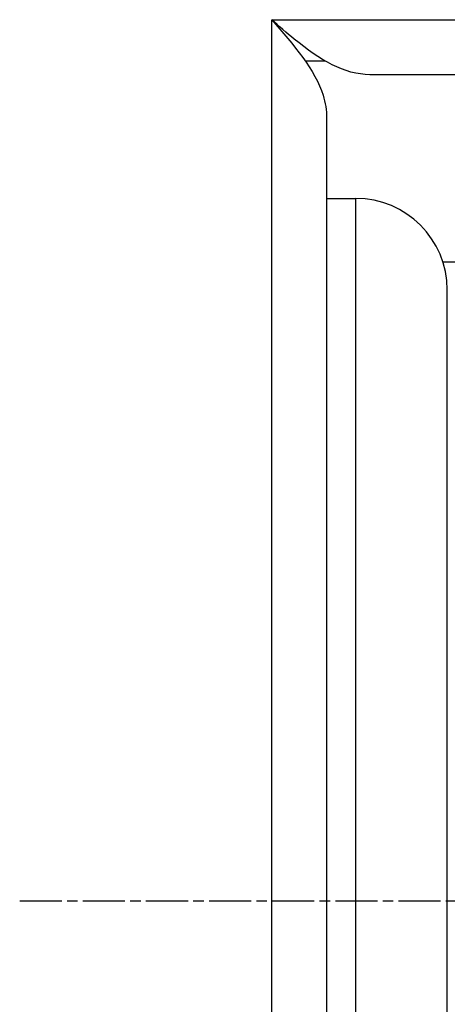
# Model space of a CAD drawing. Units: millimetres. Extents: x 70 to 1081, y -748 to 954.
# Drawn here: x 960 to 974, y 168 to 200 of the extents above; entities that cross this region are included whole.
import ezdxf

# ---------------------------------------------------------------- set-up
doc = ezdxf.new("R2010")
doc.units = ezdxf.units.MM
doc.linetypes.add('CHAIN', pattern=[0.3543, 0.2362, -0.0295, 0.0591, -0.0295])
doc.layers.add('Moffat_Outlines', color=10, linetype='Continuous')

msp = doc.modelspace()

# ---------------------------------------------------------------- linework, layer by layer
at = {"layer": 'Moffat_Outlines'}
for p, q in [((968.55, 200.1), (1034.95, 200.1)), ((968.55, 140.5), (968.55, 200.1)), ((969.653, 198.75), (970.286, 198.75)), ((1034.88, 198.3), (971.764, 198.3)), ((970.35, 196.886), (970.35, 139.571)), ((970.35, 194.25), (971.3, 194.25)), ((971.3, 148.25), (971.3, 194.25)), ((984.308, 192.158), (974.16, 192.158)), ((974.3, 151.25), (974.3, 191.25))]:
    msp.add_line(p, q, dxfattribs=at)
at = {"layer": 'Moffat_Outlines', "ltscale": 24.891748}
msp.add_line((971.87, 200.1), (1031.63, 200.1), dxfattribs=at)
at = {"layer": 'Moffat_Outlines', "ltscale": 0.207226}
msp.add_line((969.653, 198.75), (970.286, 198.75), dxfattribs=at)
at = {"layer": 'Moffat_Outlines', "ltscale": 26.289236}
msp.add_line((1034.88, 198.3), (971.764, 198.3), dxfattribs=at)
at = {"layer": 'Moffat_Outlines', "ltscale": 22.342575}
msp.add_line((968.55, 143.48), (968.55, 197.12), dxfattribs=at)
at = {"layer": 'Moffat_Outlines', "ltscale": 23.87335}
msp.add_line((970.35, 196.886), (970.35, 139.571), dxfattribs=at)
at = {"layer": 'Moffat_Outlines', "ltscale": 0.311517}
msp.add_line((970.35, 194.25), (971.3, 194.25), dxfattribs=at)
at = {"layer": 'Moffat_Outlines', "ltscale": 27.087208}
msp.add_line((971.3, 148.533), (971.3, 193.967), dxfattribs=at)
at = {"layer": 'Moffat_Outlines', "ltscale": 26.171215}
msp.add_line((974.3, 151.25), (974.3, 191.25), dxfattribs=at)
at = {"layer": 'Moffat_Outlines', "linetype": 'CHAIN', "ltscale": 5.833739}
msp.add_line((960.3, 171.25), (981.3, 171.25), dxfattribs=at)
at = {"layer": 'Moffat_Outlines'}
for centre, radius, start, end in [((969.55, 197.75), 2.25, 109.267, 110.4855), ((971.3, 191.25), 3, 0, 90)]:
    msp.add_arc(centre, radius, start, end, dxfattribs=at)
at = {"layer": 'Moffat_Outlines', "ltscale": 0.015594}
msp.add_arc((969.55, 197.75), 2.25, 109.267, 110.4855, dxfattribs=at)
at = {"layer": 'Moffat_Outlines', "ltscale": 1.545444}
msp.add_arc((971.3, 191.25), 3, 0, 90, dxfattribs=at)
at = {"layer": 'Moffat_Outlines'}
for points in [[(971.764, 198.3), (970.94, 198.3), (970.115, 198.784), (969.291, 199.463), (969.044, 199.666), (968.797, 199.883), (968.55, 200.1)], [(968.55, 200.1), (969.275, 199.276), (969.977, 198.451), (970.234, 197.626), (970.31, 197.38), (970.35, 197.133), (970.35, 196.886)]]:
    msp.add_open_spline(points, degree=3, knots=[0, 0, 0, 0, 1.208879, 1.208879, 1.208879, 1.570796, 1.570796, 1.570796, 1.570796], dxfattribs=at)
at = {"layer": 'Moffat_Outlines', "ltscale": 1.402584}
for points in [[(971.764, 198.3), (970.94, 198.3), (970.115, 198.784), (969.291, 199.463), (969.044, 199.666), (968.797, 199.883), (968.55, 200.1)], [(968.55, 200.1), (969.275, 199.276), (969.977, 198.451), (970.234, 197.626), (970.31, 197.38), (970.35, 197.133), (970.35, 196.886)]]:
    msp.add_open_spline(points, degree=3, knots=[0, 0, 0, 0, 1.208879, 1.208879, 1.208879, 1.570796, 1.570796, 1.570796, 1.570796], dxfattribs=at)

doc.saveas('drawing.dxf')
